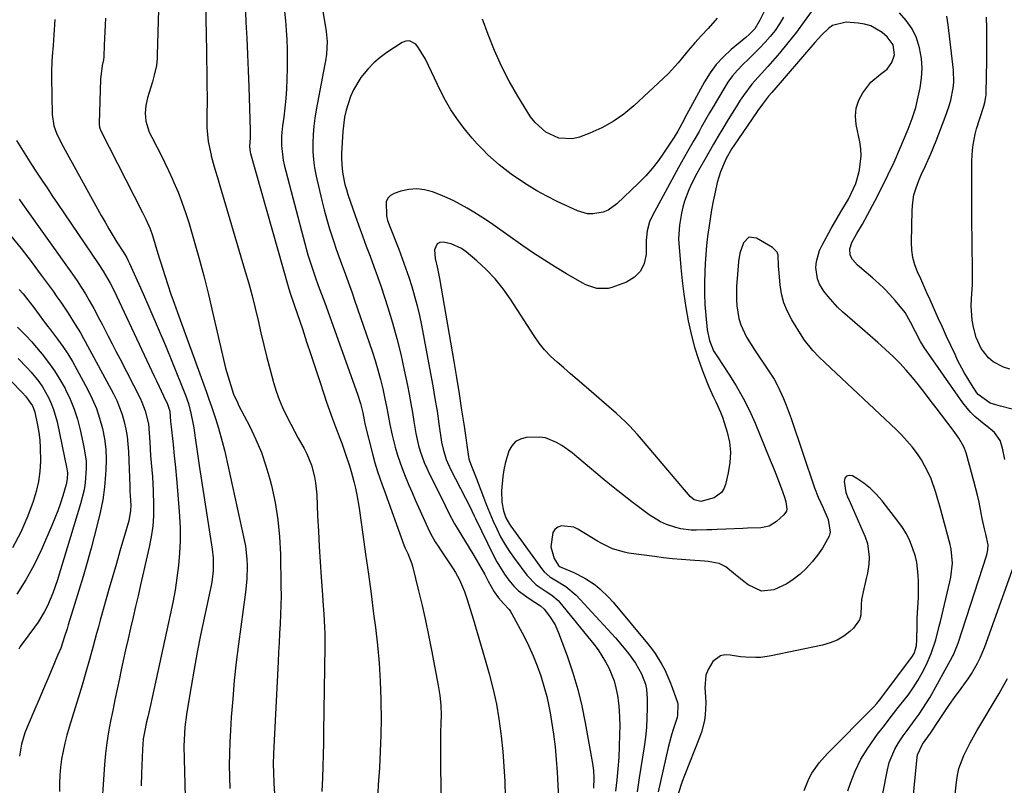
# Model space of a CAD drawing. Units: inches. Extents: x 1836063 to 1841434, y 426305 to 431686.
# Drawn here: x 1837371 to 1837706, y 428003 to 428263 of the extents above; entities that cross this region are included whole.
import ezdxf

# ---------------------------------------------------------------- set-up
doc = ezdxf.new("R2010")
doc.units = ezdxf.units.IN
doc.header["$MEASUREMENT"] = 0
for name, color, linetype in [('1', 7, 'Continuous'), ('7', 7, 'Continuous'), ('8', 7, 'Continuous')]:
    doc.layers.add(name, color=color, linetype=linetype)

msp = doc.modelspace()

# ---------------------------------------------------------------- linework, layer by layer
at = {"layer": '1', "color": 18}
for points in [[(1837640.47, 428266.15, 1756), (1837637.85, 428262.4, 1756), (1837635.14, 428258.72, 1756), (1837632.3, 428255.14, 1756), (1837629.37, 428251.63, 1756), (1837625.51, 428247.16, 1756), (1837623.35, 428244.72, 1756), (1837620.07, 428241.12, 1756), (1837617.15, 428237.23, 1756), (1837616.1, 428235.63, 1756), (1837614.71, 428233.46, 1756), (1837613.33, 428231.28, 1756), (1837611.98, 428229.08, 1756), (1837610.16, 428226.06, 1756), (1837608.61, 428223.43, 1756), (1837607.07, 428220.79, 1756), (1837605.54, 428218.15, 1756), (1837604.02, 428215.5, 1756), (1837602.38, 428212.62, 1756), (1837601.38, 428210.81, 1756), (1837599.49, 428207.11, 1756), (1837598.61, 428205.23, 1756), (1837597.15, 428201.37, 1756), (1837596.61, 428199.37, 1756), (1837596.18, 428197.35, 1756), (1837595.46, 428193.23, 1756), (1837595.13, 428188.65, 1756), (1837595.2, 428187.11, 1756), (1837595.93, 428178.91, 1756), (1837596.41, 428174.35, 1756), (1837596.97, 428169.8, 1756), (1837597.68, 428165.28, 1756), (1837598.47, 428160.76, 1756), (1837598.66, 428159.75, 1756), (1837599.53, 428155.79, 1756), (1837600.55, 428151.86, 1756), (1837601.77, 428147.99, 1756), (1837603.13, 428144.16, 1756), (1837604.7, 428140.08, 1756), (1837605.41, 428138.34, 1756), (1837606.97, 428134.91, 1756), (1837607.81, 428133.23, 1756), (1837609.4, 428129.82, 1756), (1837610.07, 428128.06, 1756), (1837610.67, 428126.28, 1756), (1837611.66, 428123.04, 1756), (1837612.42, 428119.6, 1756), (1837612.79, 428116.16, 1756), (1837612.61, 428112.7, 1756), (1837612.05, 428109.23, 1756), (1837611.06, 428105.2, 1756), (1837610.47, 428103.76, 1756), (1837609.68, 428102.51, 1756), (1837607.24, 428100.72, 1756), (1837602.69, 428099.41, 1756), (1837600.51, 428100.07, 1756), (1837599.12, 428101.19, 1756), (1837585.18, 428117.55, 1756), (1837582.52, 428120.63, 1756), (1837581.19, 428122.16, 1756), (1837578.46, 428125.18, 1756), (1837577.05, 428126.63, 1756), (1837574.06, 428129.38, 1756), (1837562.97, 428138.93, 1756), (1837560.7, 428140.88, 1756), (1837558.43, 428142.83, 1756), (1837556.16, 428144.79, 1756), (1837553.89, 428146.74, 1756), (1837551.72, 428148.78, 1756), (1837549.68, 428150.93, 1756), (1837547.83, 428153.25, 1756), (1837546.11, 428155.68, 1756), (1837538.07, 428168.15, 1756), (1837535.56, 428171.69, 1756), (1837532.85, 428175.07, 1756), (1837529.86, 428178.19, 1756), (1837526.69, 428181.15, 1756), (1837523.04, 428184.25, 1756), (1837521.46, 428185.37, 1756), (1837518.01, 428186.93, 1756), (1837515.22, 428187.5, 1756), (1837514.07, 428187.33, 1756), (1837513.15, 428186.89, 1756), (1837512.28, 428184.91, 1756), (1837512.48, 428181.92, 1756), (1837513.27, 428178.52, 1756), (1837513.79, 428176.25, 1756), (1837514.01, 428175.1, 1756), (1837518.85, 428146.98, 1756), (1837519.78, 428141.49, 1756), (1837520.67, 428135.99, 1756), (1837521.51, 428130.49, 1756), (1837522.32, 428124.98, 1756), (1837523.81, 428114.65, 1756), (1837523.93, 428113.96, 1756), (1837524.61, 428111.97, 1756), (1837526.23, 428108.04, 1756), (1837526.68, 428106.88, 1756), (1837527.12, 428105.72, 1756), (1837528.89, 428100.93, 1756), (1837529.94, 428098.19, 1756), (1837531.04, 428095.47, 1756), (1837532.21, 428092.78, 1756), (1837533.42, 428090.12, 1756), (1837534.74, 428087.51, 1756), (1837536.17, 428084.96, 1756), (1837537.74, 428082.5, 1756), (1837539.41, 428080.1, 1756), (1837543.59, 428074.46, 1756), (1837546.79, 428071.18, 1756), (1837549.87, 428069.08, 1756), (1837552.17, 428067.6, 1756), (1837554.24, 428065.88, 1756), (1837554.85, 428065.2, 1756), (1837566.36, 428051, 1756), (1837567.81, 428049.09, 1756), (1837570.37, 428045.07, 1756), (1837571.5, 428042.95, 1756), (1837573.27, 428038.53, 1756), (1837573.89, 428036.23, 1756), (1837574.42, 428033.61, 1756), (1837574.76, 428031.08, 1756), (1837575.01, 428028.56, 1756), (1837575.13, 428026.02, 1756), (1837575.17, 428023.47, 1756), (1837575.12, 428020.22, 1756), (1837575.02, 428016.39, 1756), (1837574.84, 428012.56, 1756), (1837574.55, 428008.74, 1756), (1837574.19, 428004.92, 1756), (1837573.77, 428001.11, 1756)], [(1837624.35, 428265.99, 1760), (1837622.79, 428262.88, 1760), (1837621.02, 428259.91, 1760), (1837619.24, 428258.07, 1760), (1837617.94, 428256.94, 1760), (1837617.28, 428256.39, 1760), (1837613.03, 428252.88, 1760), (1837610.4, 428250.44, 1760), (1837607.98, 428247.84, 1760), (1837605.87, 428244.97, 1760), (1837603.98, 428241.92, 1760), (1837597.21, 428229.5, 1760), (1837596.92, 428228.95, 1760), (1837594.86, 428225.11, 1760), (1837594.01, 428223.7, 1760), (1837593.62, 428223.09, 1760), (1837593.23, 428222.49, 1760), (1837590.28, 428217.98, 1760), (1837588.33, 428215.2, 1760), (1837586.25, 428212.52, 1760), (1837583.99, 428209.98, 1760), (1837581.61, 428207.55, 1760), (1837574.2, 428200.48, 1760), (1837571.26, 428198.39, 1760), (1837569.6, 428197.71, 1760), (1837566.04, 428197.06, 1760), (1837564.26, 428197.12, 1760), (1837560.81, 428198.12, 1760), (1837553.95, 428201.33, 1760), (1837550.47, 428203.07, 1760), (1837547.06, 428204.93, 1760), (1837543.75, 428206.96, 1760), (1837540.51, 428209.12, 1760), (1837538.36, 428210.62, 1760), (1837536.28, 428212.15, 1760), (1837534.25, 428213.75, 1760), (1837532.29, 428215.43, 1760), (1837530.38, 428217.17, 1760), (1837528.55, 428219, 1760), (1837526.77, 428220.87, 1760), (1837525.07, 428222.82, 1760), (1837523.42, 428224.81, 1760), (1837522.08, 428226.5, 1760), (1837519.91, 428229.44, 1760), (1837517.88, 428232.46, 1760), (1837516.06, 428235.62, 1760), (1837514.38, 428238.86, 1760), (1837509.24, 428249.66, 1760), (1837506.88, 428253.5, 1760), (1837505.92, 428254.66, 1760), (1837503.76, 428255.81, 1760), (1837502.58, 428255.71, 1760), (1837501.37, 428255.27, 1760), (1837496.15, 428251.85, 1760), (1837493.83, 428250.15, 1760), (1837491.65, 428248.31, 1760), (1837489.68, 428246.25, 1760), (1837487.84, 428244.04, 1760), (1837487.33, 428243.35, 1760), (1837484.76, 428239.2, 1760), (1837483.77, 428236.98, 1760), (1837482.29, 428232.3, 1760), (1837481.77, 428229.91, 1760), (1837481.19, 428225.04, 1760), (1837480.75, 428217.57, 1760), (1837480.71, 428215.8, 1760), (1837480.91, 428212.29, 1760), (1837481.16, 428210.54, 1760), (1837481.91, 428207.08, 1760), (1837482.39, 428205.38, 1760), (1837482.93, 428203.7, 1760), (1837485.4, 428196.51, 1760), (1837486.61, 428193.04, 1760), (1837487.85, 428189.58, 1760), (1837489.12, 428186.13, 1760), (1837490.42, 428182.69, 1760), (1837491.7, 428179.24, 1760), (1837492.95, 428175.78, 1760), (1837494.14, 428172.3, 1760), (1837495.3, 428168.81, 1760), (1837496.42, 428165.33, 1760), (1837498.02, 428160.07, 1760), (1837499.51, 428154.77, 1760), (1837500.83, 428149.43, 1760), (1837502.03, 428144.06, 1760), (1837503.09, 428138.88, 1760), (1837503.7, 428135.83, 1760), (1837504.27, 428132.77, 1760), (1837504.8, 428129.7, 1760), (1837505.29, 428126.63, 1760), (1837505.61, 428124.55, 1760), (1837505.97, 428122.52, 1760), (1837506.89, 428118.51, 1760), (1837507.46, 428116.53, 1760), (1837508.83, 428112.65, 1760), (1837509.65, 428110.76, 1760), (1837510.52, 428108.9, 1760), (1837514.63, 428100.69, 1760), (1837515.92, 428098.11, 1760), (1837517.22, 428095.53, 1760), (1837519.09, 428091.92, 1760), (1837519.7, 428090.91, 1760), (1837525.63, 428081.14, 1760), (1837526.91, 428078.99, 1760), (1837528.17, 428076.83, 1760), (1837529.38, 428074.64, 1760), (1837530.57, 428072.44, 1760), (1837532.54, 428068.78, 1760), (1837534, 428066.72, 1760), (1837535.7, 428064.85, 1760), (1837537.62, 428062.81, 1760), (1837538.13, 428062.07, 1760), (1837538.6, 428061.29, 1760), (1837542.69, 428053.63, 1760), (1837544.31, 428050.38, 1760), (1837545.82, 428047.07, 1760), (1837547.15, 428043.68, 1760), (1837548.37, 428040.25, 1760), (1837549.69, 428035.96, 1760), (1837550.41, 428033.25, 1760), (1837551.02, 428030.51, 1760), (1837551.55, 428027.75, 1760), (1837552.05, 428024.77, 1760), (1837552.7, 428020.5, 1760), (1837553.25, 428016.22, 1760), (1837553.65, 428011.92, 1760), (1837553.96, 428007.61, 1760), (1837554.45, 427998.76, 1760)], [(1837630.79, 428263.82, 1758), (1837629.4, 428261.56, 1758), (1837627.91, 428259.38, 1758), (1837626.26, 428257.31, 1758), (1837624.51, 428255.32, 1758), (1837622.67, 428253.39, 1758), (1837620.81, 428251.5, 1758), (1837618.93, 428249.63, 1758), (1837617.02, 428247.78, 1758), (1837615.19, 428245.88, 1758), (1837613.47, 428243.89, 1758), (1837611.91, 428241.77, 1758), (1837610.47, 428239.55, 1758), (1837606.54, 428232.91, 1758), (1837605.63, 428231.36, 1758), (1837604.74, 428229.8, 1758), (1837602.99, 428226.66, 1758), (1837602.12, 428225.08, 1758), (1837600.35, 428221.95, 1758), (1837598.17, 428218.21, 1758), (1837597.16, 428216.43, 1758), (1837595.18, 428212.86, 1758), (1837586.22, 428196.34, 1758), (1837585.33, 428194.41, 1758), (1837584.49, 428191.33, 1758), (1837584.23, 428189.22, 1758), (1837584.18, 428188.15, 1758), (1837584.11, 428183.34, 1758), (1837583.47, 428180.27, 1758), (1837582.26, 428177.61, 1758), (1837580.17, 428175.57, 1758), (1837577.5, 428173.93, 1758), (1837572.54, 428172.07, 1758), (1837571.27, 428171.72, 1758), (1837567.39, 428171.71, 1758), (1837563.63, 428173.02, 1758), (1837562.44, 428173.64, 1758), (1837557.13, 428176.74, 1758), (1837553.34, 428179.01, 1758), (1837549.59, 428181.35, 1758), (1837545.91, 428183.78, 1758), (1837542.27, 428186.28, 1758), (1837532.06, 428193.47, 1758), (1837529.94, 428194.93, 1758), (1837527.8, 428196.35, 1758), (1837525.62, 428197.72, 1758), (1837523.42, 428199.06, 1758), (1837521.18, 428200.31, 1758), (1837518.9, 428201.49, 1758), (1837516.56, 428202.56, 1758), (1837514.19, 428203.55, 1758), (1837511.62, 428204.55, 1758), (1837508.96, 428205.27, 1758), (1837506.29, 428205.62, 1758), (1837503.61, 428205.4, 1758), (1837500.91, 428204.81, 1758), (1837498.65, 428204.05, 1758), (1837497.38, 428203.32, 1758), (1837496.4, 428202.38, 1758), (1837495.86, 428201.14, 1758), (1837495.97, 428196.46, 1758), (1837496.38, 428194.88, 1758), (1837496.9, 428193.33, 1758), (1837500.15, 428185.12, 1758), (1837501.36, 428181.96, 1758), (1837502.51, 428178.79, 1758), (1837503.59, 428175.6, 1758), (1837504.61, 428172.38, 1758), (1837505.55, 428169.14, 1758), (1837506.41, 428165.88, 1758), (1837507.16, 428162.6, 1758), (1837507.84, 428159.29, 1758), (1837510.93, 428142.93, 1758), (1837511.72, 428138.66, 1758), (1837512.46, 428134.38, 1758), (1837513.16, 428130.09, 1758), (1837513.82, 428125.8, 1758), (1837514.73, 428119.6, 1758), (1837515.19, 428117.23, 1758), (1837516.24, 428113.76, 1758), (1837517.7, 428110.46, 1758), (1837522.87, 428100.56, 1758), (1837523.74, 428098.86, 1758), (1837524.99, 428096.29, 1758), (1837525.82, 428094.57, 1758), (1837526.23, 428093.71, 1758), (1837532.31, 428081.11, 1758), (1837533.46, 428078.93, 1758), (1837536.06, 428074.76, 1758), (1837537.52, 428072.78, 1758), (1837539.25, 428070.76, 1758), (1837540.83, 428069.18, 1758), (1837544.41, 428066.47, 1758), (1837548.25, 428064.05, 1758), (1837549.58, 428062.91, 1758), (1837551.33, 428060.53, 1758), (1837553.21, 428057.56, 1758), (1837554.65, 428054.35, 1758), (1837557.43, 428046.74, 1758), (1837559.28, 428041.24, 1758), (1837560.93, 428035.68, 1758), (1837562.3, 428030.04, 1758), (1837563.47, 428024.35, 1758), (1837565.96, 428010.48, 1758), (1837566.27, 428008.11, 1758), (1837566.38, 428005.67, 1758), (1837566.26, 428002.12, 1758)], [(1837705.92, 428113.69, 1756), (1837705.16, 428117.55, 1756), (1837704.38, 428120.2, 1756), (1837702.46, 428122.83, 1756), (1837699.84, 428124.99, 1756), (1837698.95, 428125.69, 1756), (1837695.78, 428128.27, 1756), (1837694.27, 428129.72, 1756), (1837691.62, 428132.98, 1756), (1837678.59, 428151.73, 1756), (1837677.28, 428153.78, 1756), (1837675.57, 428157.01, 1756), (1837673.93, 428160.28, 1756), (1837672.04, 428163.57, 1756), (1837671.12, 428164.83, 1756), (1837668.69, 428167.72, 1756), (1837666.9, 428169.7, 1756), (1837665.05, 428171.62, 1756), (1837663.11, 428173.46, 1756), (1837661.12, 428175.23, 1756), (1837656.59, 428179.07, 1756), (1837655.95, 428179.66, 1756), (1837654.21, 428181.62, 1756), (1837653.41, 428183.11, 1756), (1837653.29, 428185.26, 1756), (1837653.98, 428187.33, 1756), (1837655.71, 428190.46, 1756), (1837657.59, 428193.58, 1756), (1837661.82, 428201.43, 1756), (1837664.08, 428205.79, 1756), (1837666.26, 428210.19, 1756), (1837668.32, 428214.66, 1756), (1837670.28, 428219.16, 1756), (1837673.07, 428225.82, 1756), (1837674.48, 428229.48, 1756), (1837675.66, 428233.22, 1756), (1837676.28, 428235.76, 1756), (1837677.17, 428239.86, 1756), (1837677.65, 428243.19, 1756), (1837677.85, 428246.51, 1756), (1837677.61, 428249.83, 1756), (1837676.99, 428253.48, 1756), (1837675.9, 428256.8, 1756), (1837674.45, 428259.9, 1756), (1837672.46, 428262.7, 1756), (1837670.12, 428265.28, 1756)], [(1837711.43, 428130.05, 1758), (1837704.5, 428131.76, 1758), (1837702.83, 428132.23, 1758), (1837700.9, 428132.88, 1758), (1837696.88, 428135.81, 1758), (1837696.46, 428136.38, 1758), (1837694.6, 428139.15, 1758), (1837693.31, 428141.16, 1758), (1837692.09, 428143.21, 1758), (1837689.9, 428147.45, 1758), (1837689.03, 428149.3, 1758), (1837687.58, 428152.4, 1758), (1837686.15, 428155.5, 1758), (1837684.73, 428158.61, 1758), (1837683.33, 428161.73, 1758), (1837680.56, 428167.88, 1758), (1837679.5, 428170.26, 1758), (1837678.43, 428172.64, 1758), (1837677.36, 428175.02, 1758), (1837676.28, 428177.39, 1758), (1837675.39, 428179.81, 1758), (1837674.71, 428182.27, 1758), (1837674.37, 428184.8, 1758), (1837674.25, 428187.37, 1758), (1837674.46, 428198.36, 1758), (1837674.67, 428200.95, 1758), (1837675.08, 428203.5, 1758), (1837675.79, 428205.97, 1758), (1837676.71, 428208.41, 1758), (1837677.55, 428210.3, 1758), (1837678.85, 428213.2, 1758), (1837680.84, 428217.52, 1758), (1837682.66, 428221.92, 1758), (1837685.71, 428229.86, 1758), (1837687.03, 428233.75, 1758), (1837687.58, 428235.72, 1758), (1837688.4, 428239.74, 1758), (1837688.6, 428241.76, 1758), (1837688.47, 428245.83, 1758), (1837686.69, 428261.31, 1758), (1837686.24, 428264.21, 1758)], [(1837707.6, 428144.37, 1760), (1837705.51, 428145.06, 1760), (1837701.93, 428146.9, 1760), (1837700.42, 428148.21, 1760), (1837697.92, 428151.43, 1760), (1837696.21, 428155.13, 1760), (1837695.28, 428158.66, 1760), (1837694.86, 428161.04, 1760), (1837694.53, 428165.83, 1760), (1837694.62, 428168.24, 1760), (1837694.91, 428173.09, 1760), (1837694.96, 428175.52, 1760), (1837694.97, 428177.95, 1760), (1837694.73, 428195.6, 1760), (1837694.7, 428199.45, 1760), (1837694.68, 428203.31, 1760), (1837694.68, 428207.17, 1760), (1837694.71, 428211.03, 1760), (1837694.75, 428215.06, 1760), (1837694.95, 428218.73, 1760), (1837695.18, 428220.55, 1760), (1837695.87, 428224.17, 1760), (1837696.31, 428225.95, 1760), (1837697.39, 428229.47, 1760), (1837698.79, 428233.6, 1760), (1837699.15, 428234.87, 1760), (1837699.52, 428236.83, 1760), (1837699.58, 428237.49, 1760), (1837699.61, 428238.15, 1760), (1837699.79, 428249.12, 1760), (1837699.83, 428252.79, 1760), (1837699.83, 428256.46, 1760), (1837699.79, 428260.14, 1760), (1837699.71, 428263.81, 1760)], [(1837661.15, 427983.18, 1754), (1837666.07, 428008.37, 1754), (1837666.7, 428010.8, 1754), (1837668.6, 428015.4, 1754), (1837669.87, 428017.57, 1754), (1837671.43, 428019.86, 1754), (1837672.75, 428021.74, 1754), (1837675.49, 428025.42, 1754), (1837676.85, 428027.27, 1754), (1837679.36, 428031.09, 1754), (1837680.52, 428033.07, 1754), (1837688.16, 428046.87, 1754), (1837688.45, 428047.41, 1754), (1837689.67, 428050.2, 1754), (1837689.88, 428050.78, 1754), (1837690.07, 428051.35, 1754), (1837699.79, 428081.36, 1754), (1837700.17, 428083.04, 1754), (1837700.22, 428084.76, 1754), (1837699.43, 428088.34, 1754), (1837699.01, 428090.13, 1754), (1837698.24, 428093.73, 1754), (1837697.89, 428095.54, 1754), (1837697.19, 428099.19, 1754), (1837696.67, 428101.59, 1754), (1837695.45, 428106.37, 1754), (1837692.77, 428115.94, 1754), (1837692.01, 428118.04, 1754), (1837690.32, 428120.94, 1754), (1837688.36, 428123.69, 1754), (1837682.62, 428131.28, 1754), (1837680.63, 428133.87, 1754), (1837678.63, 428136.46, 1754), (1837676.6, 428139.02, 1754), (1837674.56, 428141.57, 1754), (1837672.45, 428144.05, 1754), (1837670.25, 428146.46, 1754), (1837667.95, 428148.76, 1754), (1837665.56, 428150.99, 1754), (1837665.34, 428151.19, 1754), (1837662.78, 428153.46, 1754), (1837660.21, 428155.72, 1754), (1837657.63, 428157.96, 1754), (1837655.05, 428160.21, 1754), (1837650.85, 428163.84, 1754), (1837649.1, 428165.47, 1754), (1837645.9, 428169, 1754), (1837644.45, 428170.9, 1754), (1837643.05, 428173.23, 1754), (1837642.32, 428175.02, 1754), (1837641.81, 428178.88, 1754), (1837642.01, 428180.87, 1754), (1837643.04, 428184.67, 1754), (1837643.87, 428186.48, 1754), (1837646.94, 428192.08, 1754), (1837647.74, 428193.52, 1754), (1837650.3, 428197.76, 1754), (1837652.8, 428202.04, 1754), (1837654.59, 428205.66, 1754), (1837655.3, 428207.41, 1754), (1837656.36, 428211.04, 1754), (1837656.59, 428212.08, 1754), (1837657.14, 428216.83, 1754), (1837657, 428219.21, 1754), (1837656.66, 428221.59, 1754), (1837655.45, 428227.37, 1754), (1837655.22, 428230.24, 1754), (1837655.45, 428233.01, 1754), (1837656.35, 428235.65, 1754), (1837657.7, 428238.19, 1754), (1837660.4, 428241.84, 1754), (1837663.73, 428244.51, 1754), (1837665.97, 428246.22, 1754), (1837667.56, 428248.47, 1754), (1837668.43, 428251.08, 1754), (1837667.98, 428254.44, 1754), (1837666.01, 428257.17, 1754), (1837664.27, 428258.61, 1754), (1837660.43, 428260.88, 1754), (1837658.31, 428261.5, 1754), (1837656.09, 428261.87, 1754), (1837652.07, 428262.15, 1754), (1837647.47, 428261.03, 1754), (1837646.13, 428260.1, 1754), (1837643.68, 428257.73, 1754), (1837642.51, 428256.49, 1754), (1837641.37, 428255.22, 1754), (1837626.79, 428238.27, 1754), (1837625.73, 428237.03, 1754), (1837623.62, 428234.36, 1754), (1837622.08, 428232.2, 1754), (1837621.57, 428231.47, 1754), (1837613.98, 428220.41, 1754), (1837613.27, 428219.32, 1754), (1837611.35, 428215.93, 1754), (1837609.34, 428211.39, 1754), (1837608.31, 428207.76, 1754), (1837607.58, 428204.42, 1754), (1837606.95, 428201.43, 1754), (1837606.37, 428198.43, 1754), (1837605.86, 428195.42, 1754), (1837605.39, 428192.4, 1754), (1837604.99, 428189.37, 1754), (1837604.65, 428186.33, 1754), (1837604.39, 428183.28, 1754), (1837604.19, 428180.23, 1754), (1837604.04, 428177.38, 1754), (1837603.93, 428173.68, 1754), (1837603.93, 428169.99, 1754), (1837604.1, 428166.3, 1754), (1837604.38, 428162.61, 1754), (1837604.87, 428157.73, 1754), (1837605.63, 428154.09, 1754), (1837607.05, 428150.65, 1754), (1837607.66, 428149.57, 1754), (1837608.32, 428148.51, 1754), (1837612.22, 428142.69, 1754), (1837614.73, 428138.67, 1754), (1837617.09, 428134.56, 1754), (1837619.19, 428130.33, 1754), (1837621.13, 428126, 1754), (1837626.31, 428113.48, 1754), (1837627.25, 428111.15, 1754), (1837628.18, 428108.82, 1754), (1837629.09, 428106.47, 1754), (1837629.98, 428104.12, 1754), (1837631.14, 428100.97, 1754), (1837631.63, 428099.38, 1754), (1837631.92, 428096.96, 1754), (1837631.77, 428096.22, 1754), (1837630.92, 428094.95, 1754), (1837628.44, 428092.68, 1754), (1837625.97, 428091.12, 1754), (1837623.12, 428090.53, 1754), (1837618.53, 428090.38, 1754), (1837617, 428090.32, 1754), (1837608.24, 428089.92, 1754), (1837606.47, 428089.85, 1754), (1837604.7, 428089.78, 1754), (1837601.16, 428089.7, 1754), (1837599.4, 428089.75, 1754), (1837595.92, 428090.2, 1754), (1837594.21, 428090.61, 1754), (1837591.06, 428091.63, 1754), (1837588.98, 428092.52, 1754), (1837585.13, 428094.89, 1754), (1837582.41, 428096.93, 1754), (1837579.24, 428099.35, 1754), (1837576.1, 428101.8, 1754), (1837573, 428104.31, 1754), (1837569.92, 428106.85, 1754), (1837560.66, 428114.64, 1754), (1837559, 428115.97, 1754), (1837555.55, 428118.41, 1754), (1837553.75, 428119.53, 1754), (1837549.95, 428121.06, 1754), (1837547.93, 428121.33, 1754), (1837543.46, 428121.19, 1754), (1837541.49, 428120.66, 1754), (1837539.8, 428119.79, 1754), (1837538.51, 428118.38, 1754), (1837537.49, 428116.62, 1754), (1837536.26, 428112.34, 1754), (1837535.85, 428110.15, 1754), (1837535.55, 428107.94, 1754), (1837535.05, 428103.02, 1754), (1837535.12, 428099.2, 1754), (1837535.71, 428096.24, 1754), (1837536.56, 428093.94, 1754), (1837537.78, 428091.79, 1754), (1837538.25, 428091.12, 1754), (1837549, 428076.27, 1754), (1837549.54, 428075.6, 1754), (1837551.47, 428073.9, 1754), (1837553.69, 428072.53, 1754), (1837556.89, 428070.62, 1754), (1837560.35, 428067.67, 1754), (1837573.74, 428053.12, 1754), (1837576.74, 428049.65, 1754), (1837578.15, 428047.85, 1754), (1837580.53, 428044.57, 1754), (1837582.62, 428040.91, 1754), (1837583.88, 428037.43, 1754), (1837584.26, 428035.79, 1754), (1837584.55, 428032.41, 1754), (1837584.53, 428029.25, 1754), (1837584.44, 428025.96, 1754), (1837584.25, 428022.68, 1754), (1837583.91, 428019.41, 1754), (1837583.47, 428016.15, 1754), (1837581.82, 428005.7, 1754), (1837581.06, 428000.89, 1754)], [(1837652.6, 428001.19, 1752), (1837653.5, 428003.8, 1752), (1837655.16, 428007.93, 1752), (1837657.07, 428011.93, 1752), (1837659.36, 428015.72, 1752), (1837661.91, 428019.37, 1752), (1837662.74, 428020.45, 1752), (1837665.06, 428023.46, 1752), (1837667.39, 428026.46, 1752), (1837669.72, 428029.47, 1752), (1837672.06, 428032.47, 1752), (1837673.07, 428033.76, 1752), (1837674.81, 428036.16, 1752), (1837676.44, 428038.65, 1752), (1837677.88, 428041.24, 1752), (1837679.2, 428043.9, 1752), (1837680.96, 428047.89, 1752), (1837682.48, 428052.47, 1752), (1837683.67, 428057.17, 1752), (1837684.06, 428058.74, 1752), (1837687.29, 428072.22, 1752), (1837687.61, 428073.79, 1752), (1837688.12, 428078.53, 1752), (1837687.73, 428083.27, 1752), (1837687.38, 428084.82, 1752), (1837683.84, 428097.83, 1752), (1837683.17, 428100.17, 1752), (1837682.46, 428102.49, 1752), (1837680.88, 428107.09, 1752), (1837679.95, 428109.33, 1752), (1837677.67, 428113.57, 1752), (1837676.32, 428115.58, 1752), (1837674.41, 428118.06, 1752), (1837672.71, 428120.09, 1752), (1837670.89, 428122.03, 1752), (1837669.01, 428123.91, 1752), (1837644.97, 428146.48, 1752), (1837642.81, 428148.57, 1752), (1837640.72, 428150.72, 1752), (1837637.91, 428154.21, 1752), (1837637.09, 428155.46, 1752), (1837633.57, 428161.16, 1752), (1837632.1, 428163.97, 1752), (1837630.91, 428166.86, 1752), (1837630.13, 428169.9, 1752), (1837629.62, 428173.02, 1752), (1837629.26, 428176.91, 1752), (1837629.11, 428179.42, 1752), (1837628.95, 428183.07, 1752), (1837628.58, 428184.11, 1752), (1837627.02, 428185.72, 1752), (1837621.65, 428188.88, 1752), (1837619.04, 428189.13, 1752), (1837617.17, 428187.29, 1752), (1837615.98, 428183.8, 1752), (1837615.51, 428180.92, 1752), (1837615.24, 428178, 1752), (1837614.86, 428172.45, 1752), (1837614.79, 428168.05, 1752), (1837614.95, 428165.86, 1752), (1837615.65, 428161.53, 1752), (1837616.26, 428159.44, 1752), (1837618.11, 428155.5, 1752), (1837618.45, 428154.94, 1752), (1837619.77, 428152.77, 1752), (1837621.12, 428150.63, 1752), (1837622.53, 428148.52, 1752), (1837623.98, 428146.44, 1752), (1837624.93, 428145.1, 1752), (1837627.56, 428141, 1752), (1837628.71, 428138.86, 1752), (1837630.76, 428134.43, 1752), (1837631.7, 428132.17, 1752), (1837633.38, 428127.59, 1752), (1837641.33, 428104.05, 1752), (1837642.54, 428100.88, 1752), (1837644.16, 428097.49, 1752), (1837645.95, 428093.3, 1752), (1837646.64, 428089.03, 1752), (1837646.28, 428087.68, 1752), (1837643.99, 428083.66, 1752), (1837642.33, 428081.25, 1752), (1837640.54, 428078.95, 1752), (1837638.54, 428076.83, 1752), (1837636.41, 428074.82, 1752), (1837633.66, 428072.63, 1752), (1837631.73, 428071.36, 1752), (1837627.52, 428069.42, 1752), (1837623.26, 428069, 1752), (1837618.81, 428071.11, 1752), (1837617.35, 428072.25, 1752), (1837614.47, 428074.58, 1752), (1837611.18, 428077.28, 1752), (1837608.96, 428078.35, 1752), (1837605.23, 428079.08, 1752), (1837603.97, 428079.22, 1752), (1837599.14, 428079.54, 1752), (1837596.1, 428079.76, 1752), (1837593.06, 428080.03, 1752), (1837590.02, 428080.37, 1752), (1837586.99, 428080.75, 1752), (1837578.19, 428081.96, 1752), (1837576.79, 428082.2, 1752), (1837572.74, 428083.41, 1752), (1837568.9, 428085.26, 1752), (1837567.67, 428085.97, 1752), (1837560.98, 428090.07, 1752), (1837559.65, 428090.7, 1752), (1837555.42, 428091.18, 1752), (1837554.17, 428090.7, 1752), (1837553.17, 428089.99, 1752), (1837552.51, 428088.96, 1752), (1837551.82, 428084.11, 1752), (1837552.96, 428080.14, 1752), (1837554.45, 428077.67, 1752), (1837554.97, 428077.29, 1752), (1837555.56, 428077.01, 1752), (1837559.61, 428075.34, 1752), (1837563.38, 428073.47, 1752), (1837566.86, 428071.11, 1752), (1837568.48, 428069.75, 1752), (1837571.51, 428066.81, 1752), (1837572.92, 428065.24, 1752), (1837584.66, 428051.24, 1752), (1837585.99, 428049.55, 1752), (1837587.25, 428047.82, 1752), (1837589.51, 428044.17, 1752), (1837590.5, 428042.26, 1752), (1837592.25, 428038.34, 1752), (1837593, 428036.33, 1752), (1837594.77, 428031.22, 1752), (1837594.94, 428030.6, 1752), (1837594.85, 428026.79, 1752), (1837594.67, 428026.17, 1752), (1837593.22, 428021.69, 1752), (1837592.65, 428019.78, 1752), (1837591.67, 428015.9, 1752), (1837588.23, 428000.93, 1752)], [(1837637.85, 428001.4, 1750), (1837639.43, 428005.33, 1750), (1837640.45, 428007.21, 1750), (1837642.89, 428010.73, 1750), (1837645.73, 428013.94, 1750), (1837661.37, 428029.69, 1750), (1837662.44, 428030.84, 1750), (1837663.42, 428032.06, 1750), (1837674.36, 428046.6, 1750), (1837675.1, 428047.8, 1750), (1837675.92, 428050.48, 1750), (1837675.99, 428051.12, 1750), (1837676.03, 428051.77, 1750), (1837676.15, 428058.03, 1750), (1837676.19, 428059.81, 1750), (1837676.36, 428063.36, 1750), (1837676.57, 428066.91, 1750), (1837676.64, 428068.68, 1750), (1837676.62, 428072.23, 1750), (1837676.55, 428074.43, 1750), (1837676.07, 428078.7, 1750), (1837675.57, 428080.79, 1750), (1837674.63, 428083.7, 1750), (1837673.63, 428086.11, 1750), (1837672.49, 428088.44, 1750), (1837671.13, 428090.65, 1750), (1837669.63, 428092.78, 1750), (1837664.28, 428099.66, 1750), (1837662.38, 428101.84, 1750), (1837660.34, 428103.86, 1750), (1837658.09, 428105.64, 1750), (1837655.69, 428107.27, 1750), (1837654.23, 428108.14, 1750), (1837653.08, 428108.3, 1750), (1837652.17, 428108.09, 1750), (1837651.63, 428107.32, 1750), (1837651.35, 428106.19, 1750), (1837651.97, 428102.46, 1750), (1837652.78, 428100.5, 1750), (1837652.93, 428100.18, 1750), (1837658.48, 428087.5, 1750), (1837659.25, 428085.23, 1750), (1837659.88, 428080.56, 1750), (1837659.73, 428078.16, 1750), (1837659.25, 428075.13, 1750), (1837658.9, 428073.34, 1750), (1837658.02, 428069.78, 1750), (1837657.31, 428066.22, 1750), (1837657.19, 428064.41, 1750), (1837657.01, 428060.86, 1750), (1837656.56, 428059.25, 1750), (1837654.58, 428056.49, 1750), (1837653.31, 428055.37, 1750), (1837651.21, 428053.78, 1750), (1837648.98, 428052.43, 1750), (1837646.58, 428051.45, 1750), (1837644.05, 428050.71, 1750), (1837626.6, 428047.06, 1750), (1837623.14, 428046.55, 1750), (1837621.39, 428046.47, 1750), (1837617.88, 428046.6, 1750), (1837616.13, 428046.76, 1750), (1837612.66, 428047.32, 1750), (1837610.91, 428047.37, 1750), (1837609.38, 428047.07, 1750), (1837606.84, 428045.14, 1750), (1837605.16, 428042.47, 1750), (1837604.37, 428040.48, 1750), (1837604.03, 428036.16, 1750), (1837604.3, 428033.1, 1750), (1837604.38, 428031.09, 1750), (1837604.2, 428027.07, 1750), (1837603.92, 428025.08, 1750), (1837602.98, 428021.19, 1750), (1837602.31, 428019.29, 1750), (1837597.21, 428006.46, 1750), (1837596.42, 428004.39, 1750), (1837595.03, 428000.2, 1750)], [(1837671.36, 427964.08, 1756), (1837676.13, 428012.65, 1756), (1837676.26, 428013.45, 1756), (1837678.02, 428017.07, 1756), (1837680.71, 428020.85, 1756), (1837683.73, 428025.5, 1756), (1837685.29, 428027.84, 1756), (1837686.88, 428030.16, 1756), (1837688.53, 428032.44, 1756), (1837691.12, 428035.92, 1756), (1837693.5, 428039.26, 1756), (1837694.6, 428040.99, 1756), (1837696.64, 428044.54, 1756), (1837697.55, 428046.37, 1756), (1837699.11, 428050.15, 1756), (1837708.93, 428077.6, 1756)], [(1837705.94, 427955.29, 1758), (1837703.91, 427958.46, 1758), (1837701.73, 427961.53, 1758), (1837699.36, 427964.44, 1758), (1837696.84, 427967.25, 1758), (1837694.24, 427970.31, 1758), (1837692.32, 427973.12, 1758), (1837690.81, 427976.17, 1758), (1837689.58, 427979.38, 1758), (1837688.78, 427982.74, 1758), (1837688.25, 427986.12, 1758), (1837688.13, 427989.55, 1758), (1837688.28, 427993, 1758), (1837689.46, 428004.18, 1758), (1837689.82, 428006.52, 1758), (1837690.34, 428008.81, 1758), (1837691.98, 428013.24, 1758), (1837694.11, 428017.5, 1758), (1837696.46, 428021.65, 1758), (1837704.03, 428034.26, 1758), (1837706.84, 428039.32, 1758)]]:
    msp.add_polyline3d(points, dxfattribs=at)
at = {"layer": '7', "color": 18}
for points in [[(1837434.43, 428279.03, 1768), (1837434.79, 428257, 1768), (1837434.85, 428253.19, 1768), (1837434.92, 428249.38, 1768), (1837434.98, 428245.58, 1768), (1837435.04, 428241.77, 1768), (1837435.14, 428235.68, 1768), (1837435.15, 428234.92, 1768), (1837434.97, 428231.11, 1768), (1837434.97, 428229.58, 1768), (1837435.04, 428226.37, 1768), (1837435.44, 428221.67, 1768), (1837436.43, 428217.05, 1768), (1837436.51, 428216.76, 1768), (1837437.19, 428214.34, 1768), (1837437.89, 428211.91, 1768), (1837438.59, 428209.49, 1768), (1837439.3, 428207.07, 1768), (1837448.07, 428177.54, 1768), (1837449.26, 428173.4, 1768), (1837450.38, 428169.24, 1768), (1837451.42, 428165.06, 1768), (1837452.39, 428160.86, 1768), (1837453.35, 428156.66, 1768), (1837454.35, 428152.47, 1768), (1837455.41, 428148.29, 1768), (1837456.5, 428144.12, 1768), (1837457.66, 428139.82, 1768), (1837458.54, 428136.95, 1768), (1837459.53, 428134.12, 1768), (1837460.69, 428131.35, 1768), (1837462.26, 428128.07, 1768), (1837463.51, 428125.68, 1768), (1837464.77, 428123.29, 1768), (1837466.07, 428120.93, 1768), (1837468, 428117.49, 1768), (1837468.95, 428115.65, 1768), (1837470.5, 428111.84, 1768), (1837471.56, 428107.84, 1768), (1837471.93, 428105.81, 1768), (1837472.32, 428101.69, 1768), (1837472.63, 428094.6, 1768), (1837472.87, 428089.39, 1768), (1837473.15, 428084.19, 1768), (1837473.46, 428078.99, 1768), (1837473.81, 428073.79, 1768), (1837474.23, 428067.81, 1768), (1837474.39, 428065.6, 1768), (1837474.7, 428061.19, 1768), (1837474.98, 428056.77, 1768), (1837475.07, 428054.56, 1768), (1837475.1, 428050.13, 1768), (1837474.66, 428021.3, 1768), (1837474.59, 428017.4, 1768), (1837474.49, 428013.5, 1768), (1837474.37, 428009.6, 1768), (1837474.23, 428005.7, 1768), (1837474.08, 428000.98, 1768)], [(1837472.21, 428278.74, 1762), (1837475.39, 428259.8, 1762), (1837475.53, 428258.97, 1762), (1837475.9, 428255.64, 1762), (1837475.66, 428251.32, 1762), (1837475.33, 428249.01, 1762), (1837475.12, 428247.86, 1762), (1837472.13, 428232.44, 1762), (1837471.66, 428229.63, 1762), (1837471.29, 428226.81, 1762), (1837471.07, 428223.98, 1762), (1837470.95, 428221.14, 1762), (1837471.01, 428218.3, 1762), (1837471.21, 428215.47, 1762), (1837471.61, 428212.67, 1762), (1837472.15, 428209.88, 1762), (1837474.05, 428201.64, 1762), (1837474.85, 428198.42, 1762), (1837475.7, 428195.22, 1762), (1837476.65, 428192.05, 1762), (1837478.11, 428187.57, 1762), (1837478.96, 428185.09, 1762), (1837479.82, 428182.62, 1762), (1837480.72, 428180.16, 1762), (1837481.63, 428177.7, 1762), (1837482.54, 428175.25, 1762), (1837483.44, 428172.79, 1762), (1837484.31, 428170.32, 1762), (1837485.17, 428167.84, 1762), (1837491.11, 428150.45, 1762), (1837492.13, 428147.29, 1762), (1837493.08, 428144.11, 1762), (1837493.93, 428140.9, 1762), (1837494.71, 428137.66, 1762), (1837495.34, 428134.84, 1762), (1837496.1, 428131.16, 1762), (1837496.44, 428129.32, 1762), (1837497.08, 428125.62, 1762), (1837497.88, 428121.96, 1762), (1837498.99, 428117.84, 1762), (1837499.77, 428115.22, 1762), (1837500.62, 428112.63, 1762), (1837501.56, 428110.07, 1762), (1837502.56, 428107.53, 1762), (1837503.61, 428105.01, 1762), (1837504.69, 428102.5, 1762), (1837505.78, 428100, 1762), (1837506.89, 428097.5, 1762), (1837510.02, 428090.53, 1762), (1837510.96, 428088.58, 1762), (1837512.58, 428085.78, 1762), (1837513.73, 428083.96, 1762), (1837514.33, 428083.05, 1762), (1837518.63, 428076.58, 1762), (1837519.4, 428075.36, 1762), (1837520.79, 428072.85, 1762), (1837522.52, 428068.88, 1762), (1837523.44, 428066.15, 1762), (1837525.41, 428059.62, 1762), (1837526.8, 428054.97, 1762), (1837528.17, 428050.32, 1762), (1837529.52, 428045.65, 1762), (1837530.84, 428040.98, 1762), (1837530.96, 428040.54, 1762), (1837532.21, 428035.63, 1762), (1837533.31, 428030.68, 1762), (1837534.16, 428025.68, 1762), (1837534.86, 428020.66, 1762), (1837534.96, 428019.77, 1762), (1837535.47, 428014.64, 1762), (1837535.88, 428009.51, 1762), (1837536.13, 428004.36, 1762), (1837536.28, 427999.21, 1762)], [(1837448.01, 428268.85, 1766), (1837448.3, 428262.2, 1766), (1837448.54, 428256.71, 1766), (1837448.77, 428251.21, 1766), (1837448.99, 428245.72, 1766), (1837449.21, 428240.22, 1766), (1837449.76, 428225.47, 1766), (1837449.73, 428222.93, 1766), (1837449.53, 428219.93, 1766), (1837449.73, 428218.07, 1766), (1837449.84, 428217.61, 1766), (1837462.6, 428172.41, 1766), (1837463.15, 428170.55, 1766), (1837464.79, 428165.84, 1766), (1837467.43, 428158.07, 1766), (1837468.9, 428153.69, 1766), (1837470.36, 428149.31, 1766), (1837471.8, 428144.93, 1766), (1837473.23, 428140.54, 1766), (1837474.71, 428135.95, 1766), (1837475.65, 428133.14, 1766), (1837476.62, 428130.34, 1766), (1837477.65, 428127.55, 1766), (1837478.7, 428124.78, 1766), (1837480.21, 428120.9, 1766), (1837480.82, 428119.24, 1766), (1837481.98, 428115.9, 1766), (1837483.4, 428111.59, 1766), (1837483.96, 428109.66, 1766), (1837484.89, 428106.2, 1766), (1837485.44, 428103.97, 1766), (1837485.94, 428101.74, 1766), (1837486.72, 428097.22, 1766), (1837487.98, 428088.3, 1766), (1837488.93, 428081.56, 1766), (1837489.85, 428074.82, 1766), (1837490.75, 428068.08, 1766), (1837491.64, 428061.33, 1766), (1837492.23, 428056.71, 1766), (1837492.92, 428050.64, 1766), (1837493.48, 428044.57, 1766), (1837493.84, 428038.48, 1766), (1837494.08, 428032.37, 1766), (1837494.11, 428031.33, 1766), (1837494.16, 428025.75, 1766), (1837494.11, 428020.16, 1766), (1837493.9, 428014.58, 1766), (1837493.59, 428009, 1766), (1837493.19, 428003.27, 1766), (1837493.02, 428000.56, 1766)], [(1837383.45, 428263.08, 1774), (1837383.1, 428257.82, 1774), (1837382.84, 428254.25, 1774), (1837382.52, 428250.67, 1774), (1837382.37, 428248.89, 1774), (1837382.24, 428245.31, 1774), (1837382.24, 428243.52, 1774), (1837382.52, 428230.8, 1774), (1837383.1, 428226.96, 1774), (1837383.97, 428224.5, 1774), (1837385.67, 428220.96, 1774), (1837399.15, 428196.54, 1774), (1837400.44, 428194.25, 1774), (1837401.75, 428191.97, 1774), (1837403.1, 428189.72, 1774), (1837404.48, 428187.49, 1774), (1837407, 428183.49, 1774), (1837407.8, 428182.12, 1774), (1837408.3, 428181.19, 1774), (1837408.53, 428180.72, 1774), (1837408.75, 428180.24, 1774), (1837413.49, 428169.72, 1774), (1837416.04, 428163.97, 1774), (1837418.54, 428158.19, 1774), (1837420.97, 428152.38, 1774), (1837423.35, 428146.55, 1774), (1837427.75, 428135.56, 1774), (1837428.76, 428132.74, 1774), (1837429.63, 428129.44, 1774), (1837430.31, 428126.1, 1774), (1837430.59, 428124.42, 1774), (1837431.07, 428121.04, 1774), (1837431.72, 428116.37, 1774), (1837432.07, 428114.04, 1774), (1837432.43, 428111.71, 1774), (1837436.86, 428083.26, 1774), (1837437.19, 428080.33, 1774), (1837437.18, 428075.91, 1774), (1837436.84, 428072.99, 1774), (1837436.58, 428071.54, 1774), (1837434.1, 428059.87, 1774), (1837432.91, 428054.09, 1774), (1837431.77, 428048.3, 1774), (1837430.69, 428042.5, 1774), (1837429.67, 428036.69, 1774), (1837428.42, 428029.32, 1774), (1837428.08, 428027.18, 1774), (1837427.58, 428022.88, 1774), (1837427.41, 428020.72, 1774), (1837427.23, 428016.39, 1774), (1837427.26, 428012.06, 1774), (1837427.82, 427994.81, 1774)], [(1837400.65, 428263.5, 1772), (1837400.53, 428261.21, 1772), (1837400.31, 428256.63, 1772), (1837400.2, 428254.34, 1772), (1837400.03, 428250.54, 1772), (1837399.91, 428249.39, 1772), (1837399.52, 428247.5, 1772), (1837398.86, 428242.84, 1772), (1837398.4, 428227.87, 1772), (1837398.41, 428227.53, 1772), (1837398.55, 428226.53, 1772), (1837398.76, 428225.88, 1772), (1837398.89, 428225.57, 1772), (1837399.03, 428225.26, 1772), (1837413.18, 428197.53, 1772), (1837414.26, 428195.33, 1772), (1837415.74, 428191.98, 1772), (1837416.58, 428189.69, 1772), (1837417.5, 428186.69, 1772), (1837418.75, 428182.52, 1772), (1837419.39, 428180.44, 1772), (1837420.73, 428176.18, 1772), (1837421.75, 428173.03, 1772), (1837422.79, 428169.88, 1772), (1837423.88, 428166.74, 1772), (1837425, 428163.62, 1772), (1837433.97, 428139.06, 1772), (1837434.85, 428136.62, 1772), (1837435.71, 428134.17, 1772), (1837436.55, 428131.71, 1772), (1837438.03, 428127.24, 1772), (1837438.97, 428124.3, 1772), (1837440.25, 428119.85, 1772), (1837441.01, 428116.85, 1772), (1837441.35, 428115.35, 1772), (1837447.67, 428086.46, 1772), (1837448.08, 428084.26, 1772), (1837448.58, 428079.84, 1772), (1837448.67, 428077.61, 1772), (1837448.55, 428073.14, 1772), (1837448.12, 428068.69, 1772), (1837445.77, 428051.05, 1772), (1837445.02, 428044.87, 1772), (1837444.34, 428038.69, 1772), (1837443.79, 428032.5, 1772), (1837443.31, 428026.29, 1772), (1837443.01, 428021.72, 1772), (1837442.8, 428017.79, 1772), (1837442.66, 428013.87, 1772), (1837442.62, 428009.94, 1772), (1837442.66, 428006.01, 1772), (1837442.77, 428002.08, 1772)], [(1837461.42, 428265.78, 1764), (1837461.71, 428262.59, 1764), (1837461.96, 428259.4, 1764), (1837462.14, 428256.2, 1764), (1837462.26, 428253, 1764), (1837462.29, 428249.8, 1764), (1837462.26, 428246.6, 1764), (1837462.17, 428242.67, 1764), (1837462.05, 428239.48, 1764), (1837461.85, 428236.3, 1764), (1837461.54, 428233.12, 1764), (1837461.15, 428229.95, 1764), (1837460.73, 428226.92, 1764), (1837460.4, 428223.61, 1764), (1837460.34, 428220.28, 1764), (1837460.89, 428215.34, 1764), (1837461.25, 428213.72, 1764), (1837468.25, 428187.04, 1764), (1837469.32, 428183.22, 1764), (1837470.52, 428179.43, 1764), (1837471.8, 428175.67, 1764), (1837472.86, 428172.73, 1764), (1837474.49, 428168.33, 1764), (1837475.02, 428166.86, 1764), (1837486.19, 428135.89, 1764), (1837487.17, 428132.76, 1764), (1837487.94, 428129.56, 1764), (1837488.53, 428126.46, 1764), (1837488.68, 428125.84, 1764), (1837491.21, 428115.61, 1764), (1837492.03, 428112.58, 1764), (1837492.98, 428109.59, 1764), (1837494.53, 428105.16, 1764), (1837495.06, 428103.68, 1764), (1837502.05, 428084.39, 1764), (1837502.35, 428083.62, 1764), (1837503.24, 428081.75, 1764), (1837504.66, 428078.32, 1764), (1837504.88, 428077.52, 1764), (1837506.9, 428069.12, 1764), (1837508.07, 428064.1, 1764), (1837509.2, 428059.08, 1764), (1837510.25, 428054.04, 1764), (1837511.27, 428048.99, 1764), (1837513.59, 428036.96, 1764), (1837514.11, 428033.64, 1764), (1837514.41, 428030.3, 1764), (1837514.52, 428026.95, 1764), (1837514.48, 428024.04, 1764), (1837514.39, 428021.13, 1764), (1837514.37, 428018.22, 1764), (1837514.44, 427993.83, 1764)], [(1837608.25, 428263.49, 1762), (1837605.24, 428260.03, 1762), (1837602.98, 428257.6, 1762), (1837600.71, 428255.19, 1762), (1837598.53, 428252.68, 1762), (1837597.49, 428251.39, 1762), (1837594.99, 428248.31, 1762), (1837591.71, 428244.74, 1762), (1837589.97, 428243.05, 1762), (1837580, 428233.78, 1762), (1837576.59, 428230.95, 1762), (1837573, 428228.42, 1762), (1837569.13, 428226.31, 1762), (1837565.09, 428224.5, 1762), (1837561.47, 428223.12, 1762), (1837559.12, 428222.55, 1762), (1837554.46, 428222.76, 1762), (1837550.04, 428224.81, 1762), (1837546.42, 428228.08, 1762), (1837544.94, 428230.07, 1762), (1837540.61, 428237.07, 1762), (1837537.7, 428242.12, 1762), (1837535.01, 428247.27, 1762), (1837532.65, 428252.58, 1762), (1837530.5, 428258, 1762), (1837528.64, 428263.17, 1762)], [(1837370.43, 428222.05, 1776), (1837372.09, 428219.31, 1776), (1837373.76, 428216.59, 1776), (1837375.48, 428213.89, 1776), (1837377.22, 428211.21, 1776), (1837378.99, 428208.55, 1776), (1837380.77, 428205.89, 1776), (1837382.55, 428203.23, 1776), (1837384.34, 428200.58, 1776), (1837398.09, 428180.27, 1776), (1837399.82, 428177.61, 1776), (1837402.19, 428173.51, 1776), (1837403.64, 428170.7, 1776), (1837404.33, 428169.28, 1776), (1837417.13, 428142.03, 1776), (1837417.92, 428140.36, 1776), (1837419.51, 428137.03, 1776), (1837420.31, 428135.36, 1776), (1837421.69, 428132.49, 1776), (1837422.39, 428130.07, 1776), (1837422.69, 428126.57, 1776), (1837422.86, 428124.83, 1776), (1837423.54, 428118.79, 1776), (1837423.95, 428114.9, 1776), (1837424.35, 428111, 1776), (1837424.7, 428107.1, 1776), (1837425.03, 428103.2, 1776), (1837425.72, 428094.51, 1776), (1837425.93, 428090.3, 1776), (1837425.98, 428086.09, 1776), (1837425.78, 428081.89, 1776), (1837425.41, 428077.68, 1776), (1837424.86, 428073.5, 1776), (1837424.22, 428069.32, 1776), (1837423.45, 428065.17, 1776), (1837422.61, 428061.03, 1776), (1837415.84, 428030.33, 1776), (1837414.95, 428026.35, 1776), (1837414.57, 428024.69, 1776), (1837413.84, 428021.2, 1776), (1837413.43, 428018.86, 1776), (1837413.12, 428015.32, 1776), (1837412.85, 428007.1, 1776), (1837412.76, 428002.88, 1776)], [(1837371.35, 428202.03, 1778), (1837372.58, 428200.32, 1778), (1837389.45, 428176.57, 1778), (1837390.94, 428174.4, 1778), (1837392.39, 428172.21, 1778), (1837393.76, 428169.97, 1778), (1837395.09, 428167.7, 1778), (1837396.65, 428164.93, 1778), (1837398.61, 428161.27, 1778), (1837399.57, 428159.43, 1778), (1837401.55, 428155.53, 1778), (1837402.84, 428153.01, 1778), (1837404.14, 428150.48, 1778), (1837405.43, 428147.95, 1778), (1837412.33, 428134.51, 1778), (1837412.99, 428133.12, 1778), (1837414.09, 428130.25, 1778), (1837415.17, 428125.77, 1778), (1837415.48, 428122.72, 1778), (1837415.63, 428119.7, 1778), (1837415.93, 428114.93, 1778), (1837416.33, 428110.16, 1778), (1837416.53, 428107.78, 1778), (1837416.8, 428103.02, 1778), (1837416.92, 428098.2, 1778), (1837416.86, 428094.61, 1778), (1837416.62, 428091.04, 1778), (1837416.12, 428087.49, 1778), (1837415.45, 428083.97, 1778), (1837412.5, 428071.13, 1778), (1837411.65, 428067.47, 1778), (1837410.81, 428063.8, 1778), (1837409.96, 428060.14, 1778), (1837409.11, 428056.47, 1778), (1837408.27, 428052.81, 1778), (1837407.44, 428049.14, 1778), (1837406.64, 428045.46, 1778), (1837405.86, 428041.78, 1778), (1837405.35, 428039.38, 1778), (1837404.59, 428035.75, 1778), (1837403.83, 428032.12, 1778), (1837403.07, 428028.49, 1778), (1837402.31, 428024.86, 1778), (1837401.63, 428021.22, 1778), (1837401.04, 428017.57, 1778), (1837400.61, 428013.9, 1778), (1837400.28, 428010.21, 1778), (1837398.99, 427991.59, 1778)], [(1837371.33, 428171.4, 1782), (1837372.6, 428169.91, 1782), (1837375.06, 428166.86, 1782), (1837376.25, 428165.3, 1782), (1837378.09, 428162.82, 1782), (1837379.58, 428160.82, 1782), (1837381.08, 428158.81, 1782), (1837381.59, 428158.15, 1782), (1837384.28, 428154.58, 1782), (1837386.07, 428152.09, 1782), (1837387.78, 428149.55, 1782), (1837389.37, 428146.94, 1782), (1837390.89, 428144.28, 1782), (1837394.54, 428137.53, 1782), (1837396.11, 428134.33, 1782), (1837397.5, 428131.07, 1782), (1837398.62, 428127.7, 1782), (1837399.57, 428124.27, 1782), (1837400.22, 428120.77, 1782), (1837400.67, 428117.26, 1782), (1837400.81, 428113.72, 1782), (1837400.74, 428110.16, 1782), (1837400.65, 428108.61, 1782), (1837400.25, 428104.29, 1782), (1837399.67, 428099.99, 1782), (1837398.84, 428095.74, 1782), (1837397.83, 428091.51, 1782), (1837395.7, 428083.61, 1782), (1837394.37, 428078.8, 1782), (1837393, 428074.01, 1782), (1837391.57, 428069.23, 1782), (1837390.11, 428064.47, 1782), (1837387.96, 428057.6, 1782), (1837387.54, 428056.28, 1782), (1837386.71, 428053.63, 1782), (1837385.39, 428049.69, 1782), (1837384.35, 428047.12, 1782), (1837382.48, 428042.76, 1782), (1837381, 428039.3, 1782), (1837379.52, 428035.85, 1782), (1837378.04, 428032.39, 1782), (1837376.57, 428028.93, 1782), (1837373.96, 428022.81, 1782), (1837373.24, 428020.92, 1782), (1837372.1, 428017.05, 1782), (1837371.41, 428013.06, 1782)], [(1837370.75, 428158.65, 1784), (1837373.5, 428155.91, 1784), (1837375.55, 428153.68, 1784), (1837376.53, 428152.53, 1784), (1837379.1, 428149.44, 1784), (1837381.26, 428146.66, 1784), (1837383.3, 428143.81, 1784), (1837385.15, 428140.83, 1784), (1837386.89, 428137.77, 1784), (1837387.03, 428137.5, 1784), (1837388.6, 428134.19, 1784), (1837389.98, 428130.82, 1784), (1837391.1, 428127.35, 1784), (1837392.03, 428123.81, 1784), (1837393.3, 428118.03, 1784), (1837394, 428113.17, 1784), (1837394.07, 428110.73, 1784), (1837393.72, 428105.82, 1784), (1837393.35, 428103.39, 1784), (1837392.16, 428098.62, 1784), (1837384.15, 428072.56, 1784), (1837382.69, 428068.33, 1784), (1837380.86, 428063.98, 1784), (1837379.92, 428062.09, 1784), (1837377.75, 428058.48, 1784), (1837376.53, 428056.76, 1784), (1837374.56, 428054.16, 1784), (1837371.67, 428050.24, 1784), (1837371.22, 428049.38, 1784)], [(1837370.99, 428147.96, 1786), (1837373.93, 428144.95, 1786), (1837375.33, 428143.39, 1786), (1837378, 428140.14, 1786), (1837379.2, 428138.43, 1786), (1837381.27, 428134.79, 1786), (1837382.21, 428132.68, 1786), (1837382.99, 428130.66, 1786), (1837384.14, 428126.48, 1786), (1837387.48, 428110.55, 1786), (1837387.66, 428109.22, 1786), (1837387.61, 428107.2, 1786), (1837387.21, 428105.22, 1786), (1837386.08, 428101.39, 1786), (1837385.28, 428098.84, 1786), (1837384.41, 428096.32, 1786), (1837383.45, 428093.83, 1786), (1837382.42, 428091.36, 1786), (1837378.86, 428083.21, 1786), (1837376.34, 428077.97, 1786), (1837373.58, 428072.87, 1786), (1837370.47, 428067.98, 1786)], [(1837368.5, 428140.44, 1788), (1837372.46, 428136.29, 1788), (1837373.41, 428135.26, 1788), (1837375.83, 428131.87, 1788), (1837376.38, 428130.49, 1788), (1837376.58, 428129.81, 1788), (1837377.52, 428125.39, 1788), (1837377.96, 428122.82, 1788), (1837378.3, 428120.24, 1788), (1837378.48, 428117.64, 1788), (1837378.54, 428113.18, 1788), (1837378.35, 428109.68, 1788), (1837377.9, 428106.22, 1788), (1837377.1, 428102.82, 1788), (1837376.05, 428099.47, 1788), (1837374.24, 428094.64, 1788), (1837371.83, 428089.06, 1788), (1837369.07, 428083.68, 1788)]]:
    msp.add_polyline3d(points, dxfattribs=at)
at = {"layer": '8', "color": 18}
for points in [[(1837418.69, 428270.47, 1770), (1837418.2, 428250.95, 1770), (1837418.14, 428249.8, 1770), (1837417.88, 428247.51, 1770), (1837417.16, 428244.13, 1770), (1837416.53, 428241.9, 1770), (1837414.89, 428236.53, 1770), (1837414.3, 428233.9, 1770), (1837414.09, 428231.22, 1770), (1837414.25, 428228.53, 1770), (1837415.47, 428224.86, 1770), (1837416.32, 428223.11, 1770), (1837418.13, 428219.65, 1770), (1837419.47, 428217.05, 1770), (1837420.77, 428214.42, 1770), (1837422.02, 428211.78, 1770), (1837423.23, 428209.11, 1770), (1837423.82, 428207.79, 1770), (1837425.24, 428204.43, 1770), (1837426.57, 428201.04, 1770), (1837427.76, 428197.6, 1770), (1837428.87, 428194.12, 1770), (1837430.51, 428188.59, 1770), (1837432.3, 428182.31, 1770), (1837434.01, 428176.01, 1770), (1837435.6, 428169.68, 1770), (1837437.1, 428163.32, 1770), (1837440.3, 428149.16, 1770), (1837441.4, 428144.7, 1770), (1837442.68, 428140.28, 1770), (1837444.08, 428135.89, 1770), (1837445.49, 428132.79, 1770), (1837445.8, 428132.18, 1770), (1837449.6, 428124.86, 1770), (1837451.67, 428120.53, 1770), (1837453.52, 428116.12, 1770), (1837455.06, 428111.6, 1770), (1837456.38, 428106.99, 1770), (1837456.92, 428104.85, 1770), (1837458.16, 428099.08, 1770), (1837459.13, 428093.28, 1770), (1837459.7, 428087.43, 1770), (1837460, 428081.54, 1770), (1837460.18, 428070.68, 1770), (1837460.2, 428067.48, 1770), (1837460.16, 428064.27, 1770), (1837460.06, 428061.08, 1770), (1837459.9, 428057.88, 1770), (1837459.71, 428054.68, 1770), (1837459.53, 428051.48, 1770), (1837459.36, 428048.28, 1770), (1837459.2, 428045.08, 1770), (1837457.68, 428013.96, 1770), (1837457.58, 428010.13, 1770), (1837457.62, 428007.57, 1770), (1837457.8, 428003.73, 1770), (1837458.36, 427995.08, 1770)], [(1837368.37, 428189.79, 1780), (1837371.93, 428185.37, 1780), (1837375.38, 428180.87, 1780), (1837378.77, 428176.33, 1780), (1837382.79, 428170.82, 1780), (1837384.11, 428168.98, 1780), (1837385.4, 428167.12, 1780), (1837387.9, 428163.34, 1780), (1837390.33, 428159.52, 1780), (1837392.07, 428156.7, 1780), (1837393.18, 428154.79, 1780), (1837393.71, 428153.82, 1780), (1837403.27, 428136.03, 1780), (1837404.4, 428133.73, 1780), (1837405.41, 428131.38, 1780), (1837406.24, 428128.97, 1780), (1837406.96, 428126.51, 1780), (1837407.51, 428124, 1780), (1837407.95, 428121.48, 1780), (1837408.23, 428118.94, 1780), (1837408.41, 428116.38, 1780), (1837408.85, 428104.57, 1780), (1837408.92, 428102.98, 1780), (1837409.15, 428098.22, 1780), (1837409.08, 428096.34, 1780), (1837408.48, 428092.94, 1780), (1837406.7, 428086.78, 1780), (1837405.5, 428082.59, 1780), (1837404.29, 428078.39, 1780), (1837403.09, 428074.2, 1780), (1837401.89, 428070, 1780), (1837400.06, 428063.63, 1780), (1837398.8, 428059.14, 1780), (1837398.19, 428056.89, 1780), (1837397.58, 428054.64, 1780), (1837396.43, 428050.29, 1780), (1837395.22, 428045.87, 1780), (1837393.97, 428041.47, 1780), (1837392.67, 428037.08, 1780), (1837391.33, 428032.7, 1780), (1837388.23, 428022.8, 1780), (1837387.46, 428020.14, 1780), (1837386.77, 428017.45, 1780), (1837386.19, 428014.74, 1780), (1837385.7, 428012.02, 1780), (1837385.34, 428009.27, 1780), (1837385.09, 428006.51, 1780), (1837384.99, 428003.75, 1780), (1837384.99, 428000.98, 1780)]]:
    msp.add_polyline3d(points, dxfattribs=at)

doc.saveas('drawing.dxf')
